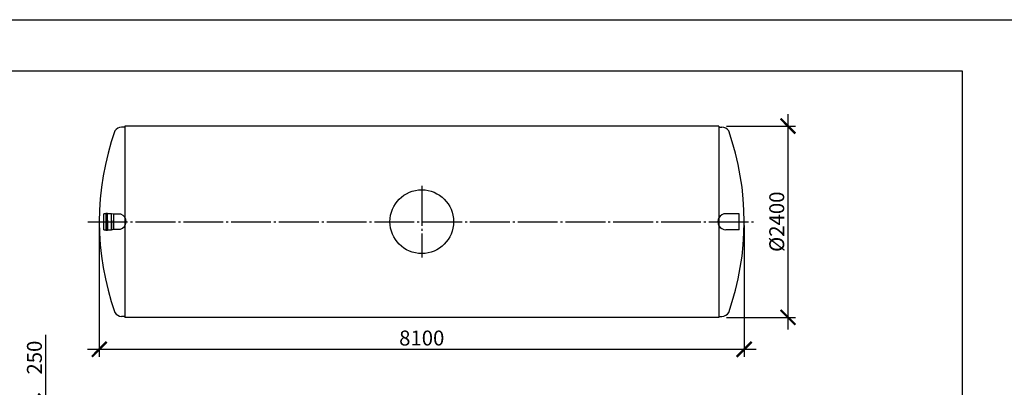
# Model space of a CAD drawing. Units: millimetres. Extents: x 233342 to 3138865188, y -270083 to -133763.
# Drawn here: x 260928 to 273295, y -138374 to -133763 of the extents above; entities that cross this region are included whole.
import ezdxf

# ---------------------------------------------------------------- set-up
doc = ezdxf.new("R2010")
doc.units = ezdxf.units.MM
doc.linetypes.add('ГОСТ 2.303 5', pattern=[24, 20, -1.5, 1, -1.5])
doc.layers.add('A-GENM', color=13, linetype='Continuous')
doc.layers.add('Слой1', color=7, linetype='ГОСТ 2.303 5')
doc.layers.add('РАЗМЕРЫ', color=3, linetype='Continuous', lineweight=25)
doc.styles.add('ГОСТ 2.304', font='CS_Gost2304.shx')
doc.dimstyles.new('СПДС', dxfattribs={"dimscale": 100, "dimtxt": 2.5, "dimasz": 2.5, "dimexe": 1.25, "dimexo": 0.625, "dimtad": 1, "dimdec": 0, "dimtxsty": 'ГОСТ 2.304', "dimblk": 'ARCHTICK', "dimblk1": 'ARCHTICK', "dimblk2": 'ARCHTICK', "dimcen": 2.5, "dimdle": 2, "dimadec": 0, "dimazin": 2, "dimtfac": 0.75, "dimtdec": 4, "dimtmove": 1, "dimatfit": 3, "dimfxl": 1, "dimtfill": 1, "dimtolj": 1, "dimarcsym": 0})

# ---------------------------------------------------------------- blocks, each defined once
blk = doc.blocks.new('_ARCHTICK')
at = {"color": 0, "linetype": 'ByBlock', "const_width": 0.15}
blk.add_lwpolyline([(-0.5, -0.5), (0.5, 0.5)], dxfattribs=at)
blk = doc.blocks.new('*D861')
at = {"layer": 'Defpoints', "color": 0, "transparency": 16777216}
for p in [(269758, -135097), (269758, -137497), (270578, -137497)]:
    blk.add_point(p, dxfattribs=at)
at = {"layer": 'РАЗМЕРЫ', "color": 0, "lineweight": -2, "transparency": 16777216}
for p, q in [((270578, -134947), (270578, -137647)), ((269805, -135097), (270672, -135097)), ((269805, -137497), (270672, -137497))]:
    blk.add_line(p, q, dxfattribs=at)
at = {"layer": 'РАЗМЕРЫ', "color": 0, "lineweight": -2, "transparency": 16777216, "xscale": 187.5, "yscale": 187.5, "zscale": 187.5}
for p, rotation in [((270578, -135097), 90), ((270578, -137497), 270)]:
    blk.add_blockref('_ARCHTICK', p, dxfattribs=dict(at, rotation=rotation))
at = {"layer": 'РАЗМЕРЫ', "color": 0, "transparency": 16777216, "insert": (270437, -136297), "char_height": 187.5, "attachment_point": 5, "rotation": 90, "style": 'ГОСТ 2.304', "bg_fill": 3, "box_fill_scale": 1.1, "bg_fill_color": 256, "bg_fill_true_color": 13158600, "bg_fill_transparency": 0}
blk.add_mtext('\\A1;{\\Q0;%%C}2400', dxfattribs=at)
blk = doc.blocks.new('*D862')
at = {"layer": 'Defpoints', "color": 0, "transparency": 16777216}
for p in [(261928, -136297), (270028, -136297), (270028, -137897)]:
    blk.add_point(p, dxfattribs=at)
at = {"layer": 'РАЗМЕРЫ', "color": 0, "lineweight": -2, "transparency": 16777216}
for p, q in [((261928, -136344), (261928, -137991)), ((270028, -136344), (270028, -137991)), ((261778, -137897), (270178, -137897))]:
    blk.add_line(p, q, dxfattribs=at)
at = {"layer": 'РАЗМЕРЫ', "color": 0, "lineweight": -2, "transparency": 16777216, "xscale": 187.5, "yscale": 187.5, "zscale": 187.5, "rotation": 180}
blk.add_blockref('_ARCHTICK', (261928, -137897), dxfattribs=at)
at = {"layer": 'РАЗМЕРЫ', "color": 0, "lineweight": -2, "transparency": 16777216, "xscale": 187.5, "yscale": 187.5, "zscale": 187.5}
blk.add_blockref('_ARCHTICK', (270028, -137897), dxfattribs=at)
at = {"layer": 'РАЗМЕРЫ', "color": 0, "transparency": 16777216, "insert": (265978, -137756), "char_height": 187.5, "attachment_point": 5, "style": 'ГОСТ 2.304', "bg_fill": 3, "box_fill_scale": 1.1, "bg_fill_color": 256, "bg_fill_true_color": 13158600, "bg_fill_transparency": 0}
blk.add_mtext('\\A1;8100', dxfattribs=at)
blk = doc.blocks.new('*D864')
at = {"layer": 'Defpoints', "color": 0, "transparency": 16777216}
for p in [(265897, -138546), (261254, -138796), (262088, -138796)]:
    blk.add_point(p, dxfattribs=at)
at = {"layer": 'РАЗМЕРЫ', "color": 0, "lineweight": -2, "transparency": 16777216}
for p, q in [((261254, -137714), (261254, -138546)), ((261254, -138396), (261254, -138946)), ((265850, -138546), (261160, -138546)), ((262041, -138796), (261160, -138796))]:
    blk.add_line(p, q, dxfattribs=at)
at = {"layer": 'РАЗМЕРЫ', "color": 0, "lineweight": -2, "transparency": 16777216, "xscale": 187.5, "yscale": 187.5, "zscale": 187.5}
for p, rotation in [((261254, -138546), 90), ((261254, -138796), 270)]:
    blk.add_blockref('_ARCHTICK', p, dxfattribs=dict(at, rotation=rotation))
at = {"layer": 'РАЗМЕРЫ', "color": 0, "transparency": 16777216, "insert": (261113, -138002), "char_height": 187.5, "attachment_point": 5, "rotation": 90, "style": 'ГОСТ 2.304', "bg_fill": 3, "box_fill_scale": 1.1, "bg_fill_color": 256, "bg_fill_true_color": 13158600, "bg_fill_transparency": 0}
blk.add_mtext('\\A1;250', dxfattribs=at)

msp = doc.modelspace()

# ---------------------------------------------------------------- linework, layer by layer
at = {"layer": 'A-GENM'}
for p, q in [((262248.0238, -135108.7817), (262208.0238, -135108.7817)), ((262008.1457, -136196.7817), (261984.1457, -136196.7817)), ((262032.1457, -136191.7817), (262008.1457, -136191.7817)), ((262080.1457, -136196.7817), (262032.1457, -136196.7817)), ((262104.1457, -136201.7817), (262080.1457, -136196.7817)), ((262198.2971, -136201.7817), (262104.1457, -136201.7817)), ((269708.0238, -137484.7817), (269748.0238, -137484.7817))]:
    msp.add_line(p, q, dxfattribs=at)
at = {"layer": 'A-GENM', "ltscale": 75}
for p, q in [((269708.0238, -135096.7817), (262248.0238, -135096.7817)), ((269708.0238, -135096.7817), (269708.0238, -137496.7817)), ((269708.0238, -137496.7817), (262248.0238, -137496.7817))]:
    msp.add_line(p, q, dxfattribs=at)
at = {"layer": 'A-GENM'}
msp.add_circle((265978.0238, -136296.7817), 400, dxfattribs=at)
at = {"layer": 'A-GENM', "ltscale": 75}
for centre, start, end in [((262217.4227, -135223.7438), 94.67393546, 145.03861094), ((269738.6248, -137369.8196), 274.67393546, 325.03861094)]:
    msp.add_arc(centre, 115.3457, start, end, dxfattribs=at)
at = {"layer": 'РАЗМЕРЫ', "color": 1, "ltscale": 75}
msp.add_lwpolyline([(254651.3862, -133762.8393), (325574.3713, -133762.8393), (325574.3713, -147015.4839), (254651.3862, -147015.4839)], close=True, dxfattribs=at)
at = {"layer": 'РАЗМЕРЫ', "ltscale": 75}
msp.add_lwpolyline([(272766.5406, -144339.823), (255270.359, -144339.823), (255270.359, -134404.4959), (272766.5406, -134404.4959)], close=True, dxfattribs=at)
at = {"layer": 'Слой1', "ltscale": 25}
msp.add_line((261783.8977, -136296.7817), (270183.8977, -136296.7817), dxfattribs=at)

# ---------------------------------------------------------------- next in the draw order: dimensions: what is measured, and where the dimension line sits
at = {"layer": 'РАЗМЕРЫ'}
dim = msp.add_linear_dim(base=(270578.0238, -137496.7817), p1=(269758.0238, -135096.7817), p2=(269758.0238, -137496.7817), angle=90, text='{\\Q0;%%C}<>', dimstyle='СПДС', override={"dimscale": 75, "dimsah": 1, "dimtmove": 0}, dxfattribs=at)
dim.commit()
dim.dimension.update_dxf_attribs({"geometry": '*D861', "text_midpoint": (270578.0238, -136296.7817), "dimtype": 160})

# ---------------------------------------------------------------- next in the draw order: linework, layer by layer
at = {"layer": 'A-GENM'}
msp.add_line((269708.0238, -135108.7817), (269748.0238, -135108.7817), dxfattribs=at)
at = {"layer": 'A-GENM', "ltscale": 75}
msp.add_line((269966.0498, -136196.7817), (269798.5648, -136196.7817), dxfattribs=at)
msp.add_arc((269738.6248, -135223.7438), 115.3457, 34.96138906, 85.32606454, dxfattribs=at)

# ---------------------------------------------------------------- next in the draw order: dimensions: what is measured, and where the dimension line sits
at = {"layer": 'РАЗМЕРЫ'}
dim = msp.add_linear_dim(base=(270028.0238, -137896.7817), p1=(261928.0238, -136296.7817), p2=(270028.0238, -136296.7817), dimstyle='СПДС', override={"dimscale": 75, "dimsah": 1, "dimtmove": 0}, dxfattribs=at)
dim.commit()
dim.dimension.update_dxf_attribs({"geometry": '*D862', "text_midpoint": (265978.0238, -137896.7817), "dimtype": 160})

# ---------------------------------------------------------------- next in the draw order: linework, layer by layer
at = {"layer": 'A-GENM', "ltscale": 75}
for p, q in [((262248.0238, -135096.7817), (262248.0238, -137496.7817)), ((269966.0498, -136396.7817), (269966.0498, -136196.7817)), ((269966.0498, -136396.7817), (269798.5648, -136396.7817))]:
    msp.add_line(p, q, dxfattribs=at)
at = {"layer": 'A-GENM'}
for p, q in [((261984.1457, -136396.7817), (261984.1457, -136196.7817)), ((262008.1457, -136191.7817), (262008.1457, -136401.7817)), ((262008.1457, -136276.7817), (262008.1457, -136401.7817)), ((262032.1457, -136401.7817), (262032.1457, -136191.7817)), ((262032.1457, -136276.7817), (262032.1457, -136401.7817)), ((262080.1457, -136396.7817), (262080.1457, -136196.7817)), ((262080.1457, -136276.7817), (262080.1457, -136396.7817)), ((262104.1457, -136201.7817), (262104.1457, -136391.7817)), ((262104.1457, -136276.7817), (262104.1457, -136391.7817)), ((261984.1457, -136396.7817), (262008.1457, -136396.7817)), ((262008.1457, -136401.7817), (262032.1457, -136401.7817)), ((262032.1457, -136396.7817), (262080.1457, -136396.7817)), ((262080.1457, -136396.7817), (262104.1457, -136391.7817)), ((262104.1457, -136391.7817), (262193.0342, -136391.7817)), ((262248.0238, -137484.7817), (262208.0238, -137484.7817))]:
    msp.add_line(p, q, dxfattribs=at)
at = {"layer": 'A-GENM', "ltscale": 75}
for centre, radius, start, end in [((265354.9449, -136296.7817), 3426.9212, 160.58504327, 199.41495673), ((266601.1026, -136296.7817), 3426.9212, 340.58504327, 19.41495673), ((262163.3255, -136295.8859), 100.3923, 287.21307514, 69.61360895), ((269797.7617, -136296.7817), 100.0032, 89.53983498, 270.46016502), ((262217.4227, -137369.8196), 115.3457, 214.96138906, 265.32606454)]:
    msp.add_arc(centre, radius, start, end, dxfattribs=at)
at = {"layer": 'Слой1', "ltscale": 25}
msp.add_line((265978.0238, -135846.7817), (265978.0238, -136746.7817), dxfattribs=at)

# ---------------------------------------------------------------- next in the draw order: dimensions: what is measured, and where the dimension line sits
at = {"layer": 'РАЗМЕРЫ'}
dim = msp.add_linear_dim(base=(261253.5523, -138795.8384), p1=(265896.6854, -138545.8355), p2=(262088.194, -138795.8384), angle=90, dimstyle='СПДС', override={"dimscale": 75, "dimsah": 1}, dxfattribs=at)
dim.commit()
dim.dimension.update_dxf_attribs({"geometry": '*D864', "text_midpoint": (261253.5523, -138001.509), "dimtype": 160})

doc.saveas('drawing.dxf')
